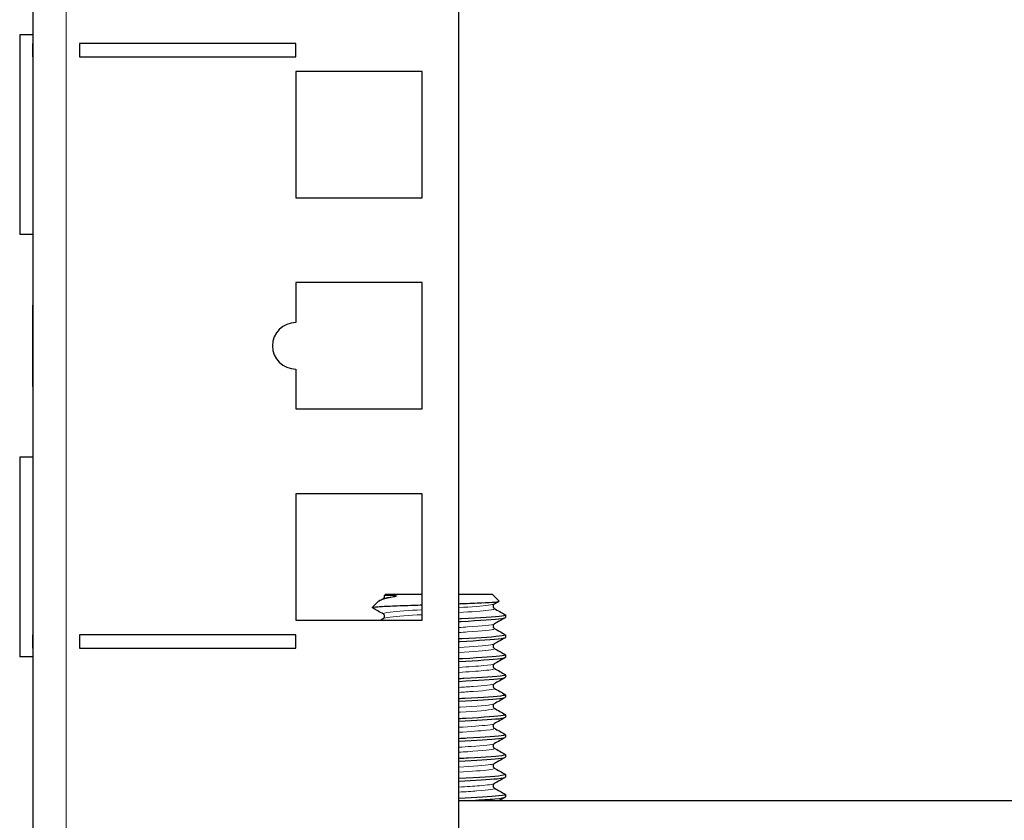
# Model space of a CAD drawing. Units: millimetres. Extents: x -5 to 1217, y 0 to 807.
# Drawn here: x 767 to 841, y 335 to 395 of the extents above; entities that cross this region are included whole.
import ezdxf

# ---------------------------------------------------------------- set-up
doc = ezdxf.new("R2010")
doc.units = ezdxf.units.MM
doc.layers.add('Visible (ISO)', color=7, linetype='Continuous', lineweight=25)
doc.layers.add('Visible Narrow (ISO)', color=7, linetype='Continuous', lineweight=15)

msp = doc.modelspace()

# ---------------------------------------------------------------- linework, layer by layer
at = {"layer": 'Visible (ISO)'}
for p, q in [((768, 449), (768, 291.65)), ((800, 291.65), (800, 449)), ((767, 393.7), (767, 378.7)), ((768, 393.7), (767, 393.7)), ((768, 393.05), (767.99, 393.05)), ((767.99, 392.05), (767.99, 393.05)), ((771.5, 393.05), (771.5, 392.05)), ((787.75, 393.05), (771.5, 393.05)), ((787.75, 392.05), (787.75, 393.05)), ((768, 392.05), (767.99, 392.05)), ((771.5, 392.05), (787.75, 392.05)), ((797.25, 390.95), (787.75, 390.95)), ((787.75, 390.95), (787.75, 381.45)), ((797.25, 381.45), (797.25, 390.95)), ((787.75, 381.45), (797.25, 381.45)), ((768, 378.7), (767, 378.7)), ((797.25, 375.075), (787.75, 375.075)), ((787.75, 375.075), (787.75, 372.075)), ((797.25, 365.575), (797.25, 375.075)), ((768, 373.387), (767.99, 373.387)), ((767.99, 371.718), (767.99, 373.387)), ((767.99, 370.181), (767.99, 371.718)), ((767.99, 368.434), (767.99, 370.181)), ((787.75, 368.575), (787.75, 365.575)), ((768, 368.434), (767.99, 368.434)), ((767.99, 367.364), (767.99, 368.434)), ((768, 367.364), (767.99, 367.364)), ((767.99, 367.263), (767.99, 367.364)), ((768, 367.263), (767.99, 367.263)), ((787.75, 365.575), (797.25, 365.575)), ((767, 361.95), (767, 346.95)), ((768, 361.95), (767, 361.95)), ((787.75, 359.2), (787.75, 349.7)), ((797.25, 359.2), (787.75, 359.2)), ((797.25, 349.7), (797.25, 359.2)), ((794.5, 351.65), (794.41, 351.56)), ((794.5, 351.65), (797.25, 351.65)), ((800, 351.65), (802.5, 351.65)), ((802.5, 351.65), (803.025, 351.125)), ((793.944, 351.094), (793.5, 350.65)), ((803.5, 350.087), (803.5, 349.9)), ((787.75, 349.7), (797.25, 349.7)), ((768, 348.6), (767.99, 348.6)), ((767.99, 347.6), (767.99, 348.6)), ((771.5, 348.6), (771.5, 347.6)), ((787.75, 348.6), (771.5, 348.6)), ((787.75, 347.6), (787.75, 348.6)), ((803.5, 348.587), (803.5, 348.4)), ((768, 347.6), (767.99, 347.6)), ((771.5, 347.6), (787.75, 347.6)), ((803.5, 347.087), (803.5, 346.9)), ((768, 346.95), (767, 346.95)), ((803.5, 345.587), (803.5, 345.4)), ((803.5, 344.087), (803.5, 343.9)), ((803.5, 342.587), (803.5, 342.4)), ((803.5, 341.087), (803.5, 340.9)), ((803.5, 339.587), (803.5, 339.4)), ((803.5, 338.087), (803.5, 337.9)), ((800, 336.15), (917.5, 336.15)), ((803.5, 336.587), (803.5, 336.4))]:
    msp.add_line(p, q, dxfattribs=at)
msp.add_arc((787.75, 370.325), 1.75, 90, 270, dxfattribs=at)
for points, knots in [([(794.332, 351.33), (794.337, 351.333), (794.346, 351.338), (794.367, 351.358), (794.378, 351.369), (794.403, 351.408), (794.416, 351.44), (794.422, 351.503), (794.418, 351.533), (794.409, 351.559)], [0, 0, 0, 0, 0.01558301, 0.01558301, 0.02719724, 0.02719724, 0.04331515, 0.04331515, 0.05666247, 0.05666247, 0.05666247, 0.05666247]), ([(794.409, 351.559), (794.408, 351.564), (794.452, 351.568), (794.633, 351.571), (794.782, 351.575), (795.183, 351.55), (795.29, 351.538), (795.319, 351.518), (795.321, 351.516), (795.322, 351.512), (795.322, 351.511), (795.321, 351.509), (795.321, 351.508), (795.319, 351.507), (795.319, 351.506), (795.317, 351.504), (795.316, 351.503), (795.313, 351.501), (795.31, 351.499), (795.303, 351.495), (795.296, 351.493), (795.264, 351.481), (795.222, 351.471), (795.171, 351.462)], [0.3731656, 0.3731656, 0.3731656, 0.3731656, 0.4819368, 0.4819368, 0.5924911, 0.5924911, 0.6428749, 0.6428749, 0.6486892, 0.6486892, 0.650972, 0.650972, 0.652447, 0.652447, 0.6537645, 0.6537645, 0.6553814, 0.6553814, 0.6582676, 0.6582676, 0.6654802, 0.6654802, 0.6984518, 0.6984518, 0.6984518, 0.6984518]), ([(793.5, 350.65), (793.52, 350.67), (793.665, 350.689), (794.189, 350.728), (794.561, 350.748), (795.481, 350.787), (796.019, 350.807), (796.818, 350.834), (797.032, 350.841), (797.25, 350.848)], [0, 0, 0, 0, 0.1942941, 0.1942941, 0.3863364, 0.3863364, 0.5761265, 0.5761265, 0.6436816, 0.6436816, 0.6436816, 0.6436816]), ([(795.171, 351.462), (794.776, 351.387), (794.464, 351.315), (794.095, 351.193), (793.993, 351.143), (793.944, 351.094)], [0, 0, 0, 0, 0.1691324, 0.1691324, 0.2905048, 0.2905048, 0.2905048, 0.2905048]), ([(800, 350.937), (800.076, 350.939), (800.151, 350.942), (800.784, 350.964), (801.291, 350.984), (802.137, 351.023), (802.469, 351.043), (802.917, 351.082), (803.03, 351.101), (803.027, 351.123), (803.026, 351.124), (803.025, 351.125)], [0.9246224, 0.9246224, 0.9246224, 0.9246224, 0.9489479, 0.9489479, 1.1319781, 1.1319781, 1.3127539, 1.3127539, 1.4912747, 1.4912747, 1.5039082, 1.5039082, 1.5039082, 1.5039082]), ([(802.668, 350.908), (802.663, 350.905), (802.654, 350.899), (802.633, 350.88), (802.622, 350.868), (802.597, 350.829), (802.584, 350.797), (802.578, 350.733), (802.582, 350.702), (802.601, 350.65), (802.615, 350.628), (802.641, 350.599), (802.652, 350.59), (802.663, 350.583), (802.666, 350.581), (802.668, 350.58)], [0, 0, 0, 0, 0.01558301, 0.01558301, 0.02719724, 0.02719724, 0.04331515, 0.04331515, 0.05712914, 0.05712914, 0.07132672, 0.07132672, 0.08578818, 0.08578818, 0.09248362, 0.09248362, 0.09248362, 0.09248362]), ([(794.332, 349.83), (794.337, 349.833), (794.346, 349.838), (794.367, 349.858), (794.378, 349.869), (794.403, 349.908), (794.416, 349.94), (794.422, 350.004), (794.418, 350.035), (794.399, 350.088), (794.385, 350.109), (794.359, 350.139), (794.348, 350.147), (794.337, 350.155), (794.334, 350.156), (794.332, 350.158)], [0, 0, 0, 0, 0.01558301, 0.01558301, 0.02719724, 0.02719724, 0.04331515, 0.04331515, 0.05712914, 0.05712914, 0.07132672, 0.07132672, 0.08578818, 0.08578818, 0.09248362, 0.09248362, 0.09248362, 0.09248362]), ([(803.475, 350.107), (803.532, 350.075), (803.455, 350.042), (803.237, 350.01), (802.758, 349.938), (801.612, 349.867), (800.208, 349.796), (800.139, 349.792), (800.07, 349.789), (800, 349.785)], [15.625452, 15.625452, 15.625452, 15.625452, 16.033871, 16.033871, 16.033871, 16.930216, 16.930216, 16.930216, 16.974067, 16.974067, 16.974067, 16.974067]), ([(800, 349.598), (800.062, 349.601), (800.124, 349.604), (800.186, 349.607), (801.597, 349.679), (802.752, 349.75), (803.234, 349.822), (803.41, 349.848), (803.495, 349.874), (803.493, 349.9)], [-23.257252, -23.257252, -23.257252, -23.257252, -23.218108, -23.218108, -23.218108, -22.318539, -22.318539, -22.318539, -21.991149, -21.991149, -21.991149, -21.991149]), ([(802.668, 349.408), (802.663, 349.405), (802.654, 349.399), (802.633, 349.38), (802.622, 349.368), (802.597, 349.329), (802.584, 349.297), (802.578, 349.233), (802.582, 349.202), (802.601, 349.15), (802.615, 349.128), (802.641, 349.099), (802.652, 349.09), (802.663, 349.083), (802.666, 349.081), (802.668, 349.08)], [0, 0, 0, 0, 0.01558301, 0.01558301, 0.02719724, 0.02719724, 0.04331515, 0.04331515, 0.05712914, 0.05712914, 0.07132672, 0.07132672, 0.08578818, 0.08578818, 0.09248362, 0.09248362, 0.09248362, 0.09248362]), ([(803.475, 348.607), (803.531, 348.575), (803.459, 348.544), (803.252, 348.512), (802.788, 348.441), (801.653, 348.369), (800.255, 348.298), (800.171, 348.294), (800.086, 348.29), (800, 348.285)], [21.908637, 21.908637, 21.908637, 21.908637, 22.307363, 22.307363, 22.307363, 23.203401, 23.203401, 23.203401, 23.257252, 23.257252, 23.257252, 23.257252]), ([(800, 348.098), (800.024, 348.099), (800.048, 348.1), (800.072, 348.101), (801.492, 348.173), (802.672, 348.244), (803.19, 348.316), (803.395, 348.344), (803.494, 348.372), (803.492, 348.4)], [-29.540438, -29.540438, -29.540438, -29.540438, -29.525241, -29.525241, -29.525241, -28.628197, -28.628197, -28.628197, -28.274334, -28.274334, -28.274334, -28.274334]), ([(802.668, 347.908), (802.663, 347.905), (802.654, 347.899), (802.633, 347.88), (802.622, 347.868), (802.597, 347.829), (802.584, 347.797), (802.578, 347.733), (802.582, 347.702), (802.601, 347.65), (802.615, 347.628), (802.641, 347.599), (802.652, 347.59), (802.663, 347.583), (802.666, 347.581), (802.668, 347.58)], [0, 0, 0, 0, 0.01558301, 0.01558301, 0.02719724, 0.02719724, 0.04331515, 0.04331515, 0.05712914, 0.05712914, 0.07132672, 0.07132672, 0.08578818, 0.08578818, 0.09248362, 0.09248362, 0.09248362, 0.09248362]), ([(803.475, 347.107), (803.529, 347.076), (803.463, 347.046), (803.27, 347.015), (802.823, 346.944), (801.703, 346.872), (800.311, 346.801), (800.209, 346.796), (800.105, 346.79), (800, 346.785)], [28.191822, 28.191822, 28.191822, 28.191822, 28.578731, 28.578731, 28.578731, 29.47447, 29.47447, 29.47447, 29.540438, 29.540438, 29.540438, 29.540438]), ([(800, 346.598), (801.403, 346.668), (802.587, 346.738), (803.137, 346.808), (803.376, 346.839), (803.493, 346.869), (803.492, 346.9)], [-35.823623, -35.823623, -35.823623, -35.823623, -34.940837, -34.940837, -34.940837, -34.557519, -34.557519, -34.557519, -34.557519]), ([(802.668, 346.408), (802.663, 346.405), (802.654, 346.399), (802.633, 346.38), (802.622, 346.368), (802.597, 346.329), (802.584, 346.297), (802.578, 346.233), (802.582, 346.202), (802.601, 346.15), (802.615, 346.128), (802.641, 346.099), (802.652, 346.09), (802.663, 346.083), (802.666, 346.081), (802.668, 346.08)], [0, 0, 0, 0, 0.01558301, 0.01558301, 0.02719724, 0.02719724, 0.04331515, 0.04331515, 0.05712914, 0.05712914, 0.07132672, 0.07132672, 0.08578818, 0.08578818, 0.09248362, 0.09248362, 0.09248362, 0.09248362]), ([(803.475, 345.607), (803.528, 345.578), (803.469, 345.548), (803.29, 345.518), (802.863, 345.447), (801.76, 345.376), (800.377, 345.304), (800.253, 345.298), (800.127, 345.292), (800, 345.285)], [34.475008, 34.475008, 34.475008, 34.475008, 34.848025, 34.848025, 34.848025, 35.743472, 35.743472, 35.743472, 35.823623, 35.823623, 35.823623, 35.823623]), ([(800, 345.098), (801.413, 345.168), (802.603, 345.239), (803.149, 345.31), (803.38, 345.34), (803.494, 345.37), (803.492, 345.4)], [-42.106808, -42.106808, -42.106808, -42.106808, -41.217733, -41.217733, -41.217733, -40.840704, -40.840704, -40.840704, -40.840704]), ([(802.668, 344.908), (802.663, 344.905), (802.654, 344.899), (802.633, 344.88), (802.622, 344.868), (802.597, 344.829), (802.584, 344.797), (802.578, 344.733), (802.582, 344.702), (802.601, 344.65), (802.615, 344.628), (802.641, 344.599), (802.652, 344.59), (802.663, 344.583), (802.666, 344.581), (802.668, 344.58)], [0, 0, 0, 0, 0.01558301, 0.01558301, 0.02719724, 0.02719724, 0.04331515, 0.04331515, 0.05712914, 0.05712914, 0.07132672, 0.07132672, 0.08578818, 0.08578818, 0.09248362, 0.09248362, 0.09248362, 0.09248362]), ([(803.475, 344.107), (803.526, 344.079), (803.474, 344.05), (803.313, 344.022), (802.908, 343.951), (801.825, 343.879), (800.452, 343.808), (800.304, 343.801), (800.153, 343.793), (800, 343.785)], [40.758193, 40.758193, 40.758193, 40.758193, 41.115295, 41.115295, 41.115295, 42.010457, 42.010457, 42.010457, 42.106808, 42.106808, 42.106808, 42.106808]), ([(800, 343.598), (801.357, 343.666), (802.514, 343.734), (803.084, 343.802), (803.357, 343.835), (803.492, 343.867), (803.492, 343.9)], [-48.389993, -48.389993, -48.389993, -48.389993, -47.534783, -47.534783, -47.534783, -47.12389, -47.12389, -47.12389, -47.12389]), ([(802.668, 343.408), (802.663, 343.405), (802.654, 343.399), (802.633, 343.38), (802.622, 343.368), (802.597, 343.329), (802.584, 343.297), (802.578, 343.233), (802.582, 343.202), (802.601, 343.15), (802.615, 343.128), (802.641, 343.099), (802.652, 343.09), (802.663, 343.083), (802.666, 343.081), (802.668, 343.08)], [0, 0, 0, 0, 0.01558301, 0.01558301, 0.02719724, 0.02719724, 0.04331515, 0.04331515, 0.05712914, 0.05712914, 0.07132672, 0.07132672, 0.08578818, 0.08578818, 0.09248362, 0.09248362, 0.09248362, 0.09248362]), ([(799.999, 342.098), (801.291, 342.163), (802.406, 342.227), (802.998, 342.292), (803.327, 342.328), (803.492, 342.364), (803.492, 342.4)], [-54.673179, -54.673179, -54.673179, -54.673179, -53.85886, -53.85886, -53.85886, -53.407075, -53.407075, -53.407075, -53.407075]), ([(803.476, 342.607), (803.524, 342.58), (803.48, 342.553), (803.336, 342.526), (802.957, 342.455), (801.898, 342.384), (800.535, 342.313), (800.361, 342.303), (800.182, 342.294), (800, 342.285)], [47.041378, 47.041378, 47.041378, 47.041378, 47.38059, 47.38059, 47.38059, 48.275474, 48.275474, 48.275474, 48.389993, 48.389993, 48.389993, 48.389993]), ([(802.668, 341.908), (802.663, 341.905), (802.654, 341.899), (802.633, 341.88), (802.622, 341.868), (802.597, 341.829), (802.584, 341.797), (802.578, 341.733), (802.582, 341.702), (802.601, 341.65), (802.615, 341.628), (802.641, 341.599), (802.652, 341.59), (802.663, 341.583), (802.666, 341.581), (802.668, 341.58)], [0, 0, 0, 0, 0.01558301, 0.01558301, 0.02719724, 0.02719724, 0.04331515, 0.04331515, 0.05712914, 0.05712914, 0.07132672, 0.07132672, 0.08578818, 0.08578818, 0.09248362, 0.09248362, 0.09248362, 0.09248362]), ([(803.476, 341.107), (803.522, 341.082), (803.485, 341.056), (803.36, 341.031), (803.01, 340.96), (801.976, 340.889), (800.627, 340.817), (800.423, 340.807), (800.214, 340.796), (800, 340.785)], [53.324564, 53.324564, 53.324564, 53.324564, 53.64396, 53.64396, 53.64396, 54.538572, 54.538572, 54.538572, 54.673179, 54.673179, 54.673179, 54.673179]), ([(800, 340.598), (801.299, 340.663), (802.42, 340.728), (803.01, 340.793), (803.331, 340.829), (803.492, 340.864), (803.492, 340.9)], [-60.956364, -60.956364, -60.956364, -60.956364, -60.136794, -60.136794, -60.136794, -59.69026, -59.69026, -59.69026, -59.69026]), ([(802.668, 340.408), (802.663, 340.405), (802.654, 340.399), (802.633, 340.38), (802.622, 340.368), (802.597, 340.329), (802.584, 340.297), (802.578, 340.233), (802.582, 340.202), (802.601, 340.15), (802.615, 340.128), (802.641, 340.099), (802.652, 340.09), (802.663, 340.083), (802.666, 340.081), (802.668, 340.08)], [0, 0, 0, 0, 0.01558301, 0.01558301, 0.02719724, 0.02719724, 0.04331515, 0.04331515, 0.05712914, 0.05712914, 0.07132672, 0.07132672, 0.08578818, 0.08578818, 0.09248362, 0.09248362, 0.09248362, 0.09248362]), ([(799.999, 339.098), (801.277, 339.162), (802.382, 339.226), (802.979, 339.29), (803.32, 339.327), (803.491, 339.363), (803.492, 339.4)], [-67.239549, -67.239549, -67.239549, -67.239549, -66.434083, -66.434083, -66.434083, -65.973446, -65.973446, -65.973446, -65.973446]), ([(803.477, 339.607), (803.52, 339.584), (803.491, 339.56), (803.385, 339.536), (803.066, 339.465), (802.06, 339.394), (800.725, 339.323), (800.492, 339.31), (800.249, 339.298), (800, 339.285)], [59.607749, 59.607749, 59.607749, 59.607749, 59.905452, 59.905452, 59.905452, 60.799801, 60.799801, 60.799801, 60.956364, 60.956364, 60.956364, 60.956364]), ([(802.668, 338.908), (802.663, 338.905), (802.654, 338.899), (802.633, 338.88), (802.622, 338.868), (802.597, 338.829), (802.584, 338.797), (802.578, 338.733), (802.582, 338.702), (802.601, 338.65), (802.615, 338.628), (802.641, 338.599), (802.652, 338.59), (802.663, 338.583), (802.666, 338.581), (802.668, 338.58)], [0, 0, 0, 0, 0.01558301, 0.01558301, 0.02719724, 0.02719724, 0.04331515, 0.04331515, 0.05712914, 0.05712914, 0.07132672, 0.07132672, 0.08578818, 0.08578818, 0.09248362, 0.09248362, 0.09248362, 0.09248362]), ([(799.999, 337.598), (801.217, 337.659), (802.282, 337.72), (802.894, 337.781), (803.289, 337.821), (803.49, 337.86), (803.492, 337.9)], [-73.522735, -73.522735, -73.522735, -73.522735, -72.754255, -72.754255, -72.754255, -72.256631, -72.256631, -72.256631, -72.256631]), ([(803.474, 338.107), (803.533, 338.074), (803.449, 338.04), (803.217, 338.007), (802.707, 337.933), (801.491, 337.86), (800.028, 337.787), (800.019, 337.786), (800.009, 337.786), (800, 337.785)], [65.890934, 65.890934, 65.890934, 65.890934, 66.311577, 66.311577, 66.311577, 67.233713, 67.233713, 67.233713, 67.239549, 67.239549, 67.239549, 67.239549]), ([(802.668, 337.408), (802.663, 337.405), (802.654, 337.399), (802.633, 337.38), (802.622, 337.368), (802.597, 337.329), (802.584, 337.297), (802.578, 337.233), (802.582, 337.202), (802.601, 337.15), (802.615, 337.128), (802.641, 337.099), (802.652, 337.09), (802.663, 337.083), (802.666, 337.081), (802.668, 337.08)], [0, 0, 0, 0, 0.01558301, 0.01558301, 0.02719724, 0.02719724, 0.04331515, 0.04331515, 0.05712914, 0.05712914, 0.07132672, 0.07132672, 0.08578818, 0.08578818, 0.09248362, 0.09248362, 0.09248362, 0.09248362]), ([(803.475, 336.607), (803.545, 336.565), (803.391, 336.523), (803.012, 336.481), (802.422, 336.416), (801.3, 336.351), (799.999, 336.285)], [72.174119, 72.174119, 72.174119, 72.174119, 72.702328, 72.702328, 72.702328, 73.522735, 73.522735, 73.522735, 73.522735]), ([(800.995, 336.15), (801.686, 336.188), (802.285, 336.226), (802.715, 336.264), (803.224, 336.31), (803.489, 336.355), (803.492, 336.4)], [-79.587014, -79.587014, -79.587014, -79.587014, -79.107792, -79.107792, -79.107792, -78.539816, -78.539816, -78.539816, -78.539816])]:
    msp.add_open_spline(points, degree=3, knots=knots, dxfattribs=at)
for points in [[(794.014, 351.145), (794.12, 351.207), (794.226, 351.268), (794.332, 351.33)], [(803.02, 351.112), (802.902, 351.044), (802.785, 350.976), (802.668, 350.908)], [(793.517, 350.63), (793.506, 350.637), (793.5, 350.643), (793.5, 350.65)], [(794.332, 350.158), (794.06, 350.315), (793.789, 350.473), (793.517, 350.63)], [(802.668, 350.58), (802.94, 350.422), (803.211, 350.265), (803.483, 350.107)], [(794.108, 349.7), (794.183, 349.743), (794.258, 349.786), (794.332, 349.83)], [(803.483, 349.88), (803.211, 349.723), (802.94, 349.565), (802.668, 349.408)], [(802.668, 349.08), (802.94, 348.922), (803.211, 348.765), (803.483, 348.607)], [(803.483, 348.38), (803.211, 348.223), (802.94, 348.065), (802.668, 347.908)], [(802.668, 347.58), (802.94, 347.422), (803.211, 347.265), (803.483, 347.107)], [(803.483, 346.88), (803.211, 346.723), (802.94, 346.565), (802.668, 346.408)], [(802.668, 346.08), (802.94, 345.922), (803.211, 345.765), (803.483, 345.607)], [(803.483, 345.38), (803.211, 345.223), (802.94, 345.065), (802.668, 344.908)], [(802.668, 344.58), (802.94, 344.422), (803.211, 344.265), (803.483, 344.107)], [(803.483, 343.88), (803.211, 343.723), (802.94, 343.565), (802.668, 343.408)], [(802.668, 343.08), (802.94, 342.922), (803.211, 342.765), (803.483, 342.607)], [(803.483, 342.38), (803.211, 342.223), (802.94, 342.065), (802.668, 341.908)], [(802.668, 341.58), (802.94, 341.422), (803.211, 341.265), (803.483, 341.107)], [(803.483, 340.88), (803.211, 340.723), (802.94, 340.565), (802.668, 340.408)], [(802.668, 340.08), (802.94, 339.922), (803.211, 339.765), (803.483, 339.607)], [(803.483, 339.38), (803.211, 339.223), (802.94, 339.065), (802.668, 338.908)], [(802.668, 338.58), (802.94, 338.422), (803.211, 338.265), (803.483, 338.107)], [(803.483, 337.88), (803.211, 337.723), (802.94, 337.565), (802.668, 337.408)], [(802.668, 337.08), (802.94, 336.922), (803.211, 336.765), (803.483, 336.607)], [(803.483, 336.38), (803.351, 336.304), (803.218, 336.227), (803.086, 336.15)]]:
    msp.add_open_spline(points, degree=3, dxfattribs=at)
at = {"layer": 'Visible Narrow (ISO)'}
for p, q in [((770.5, 449), (770.5, 291.65)), ((768, 371.718), (767.99, 371.718)), ((768, 370.181), (767.99, 370.181))]:
    msp.add_line(p, q, dxfattribs=at)
msp.add_open_spline([(795.171, 351.462), (794.702, 351.418), (794.418, 351.374), (794.34, 351.33)], degree=3, dxfattribs=at)
for points, knots in [([(802.659, 350.908), (802.61, 350.878), (802.468, 350.848), (802.232, 350.819), (801.767, 350.76), (800.949, 350.702), (799.997, 350.644)], [15.806376, 15.806376, 15.806376, 15.806376, 16.178975, 16.178975, 16.178975, 16.912466, 16.912466, 16.912466, 16.912466]), ([(797.252, 350.484), (796.251, 350.424), (795.371, 350.364), (794.853, 350.304), (794.433, 350.255), (794.259, 350.206), (794.339, 350.158)], [17.581843, 17.581843, 17.581843, 17.581843, 18.335487, 18.335487, 18.335487, 18.947968, 18.947968, 18.947968, 18.947968]), ([(797.252, 350.109), (796.25, 350.049), (795.369, 349.989), (794.851, 349.929), (794.567, 349.896), (794.396, 349.863), (794.34, 349.83)], [17.581843, 17.581843, 17.581843, 17.581843, 18.336378, 18.336378, 18.336378, 18.751144, 18.751144, 18.751144, 18.751144]), ([(802.658, 350.58), (802.734, 350.534), (802.593, 350.489), (802.232, 350.444), (801.767, 350.385), (800.949, 350.327), (799.997, 350.269)], [15.609551, 15.609551, 15.609551, 15.609551, 16.178975, 16.178975, 16.178975, 16.912466, 16.912466, 16.912466, 16.912466]), ([(802.668, 349.408), (802.54, 349.334), (801.773, 349.26), (800.66, 349.186), (800.45, 349.172), (800.229, 349.158), (800, 349.144)], [22.089561, 22.089561, 22.089561, 22.089561, 23.02004, 23.02004, 23.02004, 23.195651, 23.195651, 23.195651, 23.195651]), ([(802.665, 349.08), (802.692, 349.065), (802.695, 349.049), (802.67, 349.034), (802.549, 348.96), (801.779, 348.885), (800.658, 348.811), (800.449, 348.797), (800.228, 348.783), (800, 348.769)], [21.892736, 21.892736, 21.892736, 21.892736, 22.083794, 22.083794, 22.083794, 23.020528, 23.020528, 23.020528, 23.195651, 23.195651, 23.195651, 23.195651]), ([(802.662, 347.908), (802.628, 347.886), (802.545, 347.865), (802.411, 347.844), (801.993, 347.777), (801.089, 347.71), (799.999, 347.644)], [28.372746, 28.372746, 28.372746, 28.372746, 28.639926, 28.639926, 28.639926, 29.478836, 29.478836, 29.478836, 29.478836]), ([(802.66, 347.58), (802.723, 347.543), (802.643, 347.506), (802.411, 347.469), (801.993, 347.402), (801.089, 347.335), (799.999, 347.269)], [28.175922, 28.175922, 28.175922, 28.175922, 28.639939, 28.639939, 28.639939, 29.478836, 29.478836, 29.478836, 29.478836]), ([(802.66, 346.408), (802.584, 346.365), (802.314, 346.322), (801.867, 346.279), (801.396, 346.234), (800.735, 346.189), (799.997, 346.144)], [34.655932, 34.655932, 34.655932, 34.655932, 35.19433, 35.19433, 35.19433, 35.762022, 35.762022, 35.762022, 35.762022]), ([(802.664, 346.08), (802.758, 346.021), (802.478, 345.963), (801.869, 345.904), (801.397, 345.859), (800.736, 345.814), (799.997, 345.769)], [34.459107, 34.459107, 34.459107, 34.459107, 35.193801, 35.193801, 35.193801, 35.762022, 35.762022, 35.762022, 35.762022]), ([(802.666, 344.908), (802.549, 344.844), (801.971, 344.779), (801.084, 344.715), (800.756, 344.691), (800.388, 344.667), (799.999, 344.644)], [40.939117, 40.939117, 40.939117, 40.939117, 41.746495, 41.746495, 41.746495, 42.045207, 42.045207, 42.045207, 42.045207]), ([(802.667, 344.58), (802.677, 344.574), (802.683, 344.569), (802.686, 344.564), (802.727, 344.489), (802.115, 344.415), (801.088, 344.34), (800.759, 344.316), (800.39, 344.293), (799.999, 344.269)], [40.742292, 40.742292, 40.742292, 40.742292, 40.809624, 40.809624, 40.809624, 41.745437, 41.745437, 41.745437, 42.045207, 42.045207, 42.045207, 42.045207]), ([(802.666, 343.408), (802.648, 343.397), (802.616, 343.386), (802.571, 343.375), (802.264, 343.3), (801.328, 343.226), (800.124, 343.151), (800.083, 343.149), (800.042, 343.146), (800, 343.144)], [47.222302, 47.222302, 47.222302, 47.222302, 47.360896, 47.360896, 47.360896, 48.296476, 48.296476, 48.296476, 48.328392, 48.328392, 48.328392, 48.328392]), ([(802.661, 343.08), (802.709, 343.053), (802.681, 343.027), (802.572, 343), (802.268, 342.926), (801.333, 342.851), (800.13, 342.777), (800.087, 342.774), (800.044, 342.771), (800, 342.769)], [47.025477, 47.025477, 47.025477, 47.025477, 47.359397, 47.359397, 47.359397, 48.294904, 48.294904, 48.294904, 48.328392, 48.328392, 48.328392, 48.328392]), ([(802.66, 341.908), (802.606, 341.876), (802.443, 341.844), (802.171, 341.811), (801.7, 341.756), (800.91, 341.7), (799.998, 341.644)], [53.505487, 53.505487, 53.505487, 53.505487, 53.909052, 53.909052, 53.909052, 54.611578, 54.611578, 54.611578, 54.611578]), ([(802.66, 341.58), (802.743, 341.528), (802.546, 341.477), (802.078, 341.426), (801.6, 341.373), (800.851, 341.321), (799.996, 341.269)], [53.308663, 53.308663, 53.308663, 53.308663, 53.953712, 53.953712, 53.953712, 54.611578, 54.611578, 54.611578, 54.611578]), ([(802.667, 340.408), (802.543, 340.34), (801.897, 340.272), (800.923, 340.204), (800.637, 340.184), (800.326, 340.164), (799.999, 340.144)], [59.788673, 59.788673, 59.788673, 59.788673, 60.644249, 60.644249, 60.644249, 60.894763, 60.894763, 60.894763, 60.894763]), ([(802.665, 340.08), (802.69, 340.066), (802.694, 340.052), (802.676, 340.038), (802.577, 339.962), (801.799, 339.886), (800.655, 339.81), (800.447, 339.796), (800.227, 339.783), (800, 339.769)], [59.591848, 59.591848, 59.591848, 59.591848, 59.765171, 59.765171, 59.765171, 60.720548, 60.720548, 60.720548, 60.894763, 60.894763, 60.894763, 60.894763]), ([(802.66, 338.58), (802.733, 338.536), (802.603, 338.492), (802.267, 338.448), (801.808, 338.388), (800.974, 338.329), (799.998, 338.269)], [65.875033, 65.875033, 65.875033, 65.875033, 66.425556, 66.425556, 66.425556, 67.177948, 67.177948, 67.177948, 67.177948]), ([(802.662, 338.908), (802.624, 338.885), (802.531, 338.862), (802.379, 338.839), (801.948, 338.774), (801.06, 338.709), (799.999, 338.644)], [66.071858, 66.071858, 66.071858, 66.071858, 66.360189, 66.360189, 66.360189, 67.177948, 67.177948, 67.177948, 67.177948]), ([(802.662, 337.408), (802.567, 337.356), (802.18, 337.304), (801.555, 337.251), (801.124, 337.216), (800.585, 337.18), (799.997, 337.144)], [72.355043, 72.355043, 72.355043, 72.355043, 73.009846, 73.009846, 73.009846, 73.461134, 73.461134, 73.461134, 73.461134]), ([(802.668, 337.08), (802.79, 337.007), (802.299, 336.934), (801.368, 336.861), (800.973, 336.83), (800.504, 336.8), (799.998, 336.769)], [72.158219, 72.158219, 72.158219, 72.158219, 73.073207, 73.073207, 73.073207, 73.461134, 73.461134, 73.461134, 73.461134])]:
    msp.add_open_spline(points, degree=3, knots=knots, dxfattribs=at)

doc.saveas('drawing.dxf')
